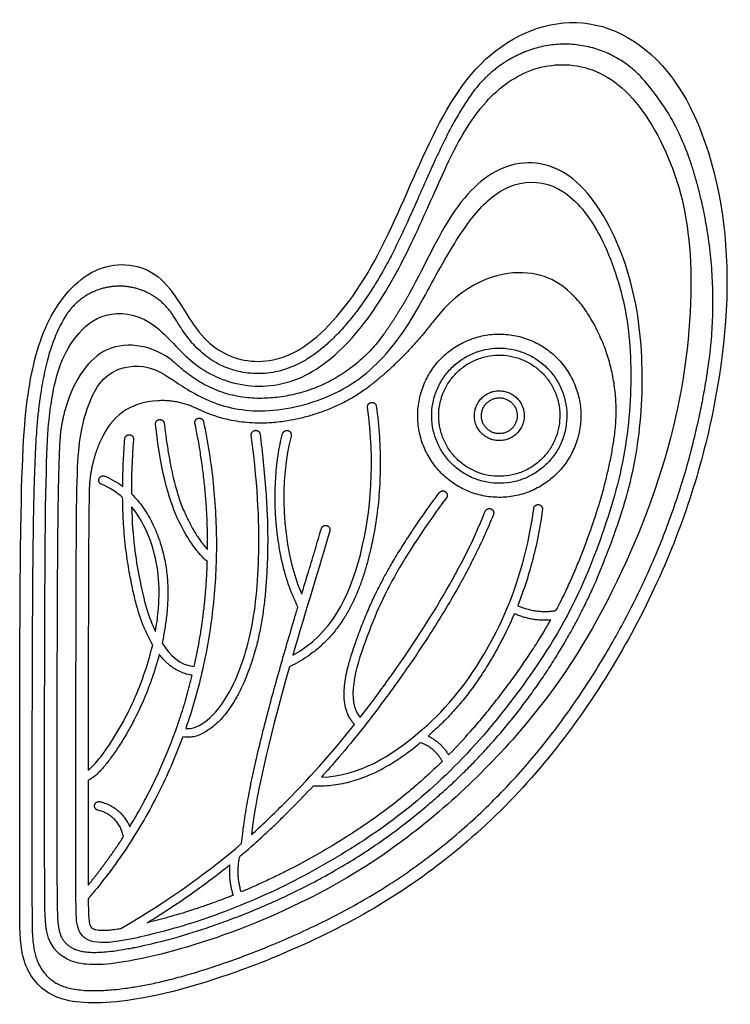
# Model space of a CAD drawing. Units: millimetres. Extents: x -135 to 7155, y -215 to 2165.
# Drawn here: x -10 to 27, y 90 to 140 of the extents above; entities that cross this region are included whole.
import ezdxf

# ---------------------------------------------------------------- set-up
doc = ezdxf.new("R2010")
doc.units = ezdxf.units.MM
doc.header["$MEASUREMENT"] = 0
doc.layers.add('Default', color=18, linetype='Continuous')

msp = doc.modelspace()

# ---------------------------------------------------------------- linework, layer by layer
at = {"layer": 'Default', "color": 5}
for points in [[(-9.508, 114.072), (-9.569, 110.051), (-9.569, 97.278), (-9.569, 94.316), (-9.544, 92.005), (-8.217, 90.132), (-5.318, 89.756), (0.081, 90.795), (9.619, 94.808), (17.52, 101.767), (23.234, 111.121), (26.105, 120.117), (26.896, 129.214), (24.383, 137.526), (19.158, 140.747), (13.739, 138.52), (10.899, 133.098), (8.513, 127.133), (5.109, 122.934), (1.947, 122.309), (-0.598, 123.725), (-2.191, 127.479), (-5.719, 127.818), (-8.203, 125.06), (-9.207, 121.407), (-9.448, 118.094), (-9.508, 114.072)], [(-8.245, 115.175), (-8.298, 111.508), (-8.298, 98.542), (-8.298, 94.708), (-8.22, 92.969), (-6.924, 91.795), (-4.258, 91.907), (1.261, 93.341), (9.078, 97.014), (16.381, 103.754), (20.799, 110.628), (24.135, 119.28), (24.906, 127.345), (23.981, 132.519), (21.39, 136.907), (18.213, 138.05), (15.351, 137.159), (13.233, 134.842), (11.72, 131.613), (9.957, 127.525), (7.648, 123.791), (4.658, 121.341), (1.338, 121.226), (-1.138, 122.643), (-2.811, 124.917), (-5.313, 125.252), (-6.808, 123.905), (-7.618, 122.338), (-7.978, 120.548), (-8.191, 118.843), (-8.245, 115.175)], [(-6.682, 113.239), (-6.704, 109.4), (-6.704, 95.996), (-6.704, 94.548), (-6.632, 93.465), (-5.801, 92.902), (-3.895, 93.152), (-0.155, 94.127), (3.967, 95.837), (7.834, 98.048), (11.095, 100.462), (14.453, 103.812), (18.124, 108.906), (19.996, 113.264), (21.362, 117.719), (21.704, 122.419), (21.19, 126.422), (19.552, 130.202), (17.374, 131.969), (14.987, 131.6), (13.357, 129.901), (11.798, 127.384), (9.983, 123.789), (7.337, 121.086), (3.418, 119.871), (0.373, 120.286), (-1.747, 121.629), (-3.075, 122.566), (-5.53, 122.159), (-6.572, 119.029), (-6.66, 117.078), (-6.682, 113.239)], [(18.954, 119.106), (19.002, 119.373), (19.046, 119.918), (18.951, 120.733), (18.699, 121.513), (18.3, 122.229), (17.769, 122.854), (17.126, 123.363), (16.396, 123.736), (15.607, 123.961), (14.79, 124.026), (13.975, 123.932), (13.195, 123.68), (12.479, 123.28), (11.854, 122.749), (11.345, 122.106), (10.972, 121.376), (10.747, 120.587), (10.682, 119.77), (10.776, 118.956), (11.028, 118.175), (11.428, 117.459), (11.959, 116.835), (12.602, 116.326), (13.332, 115.952), (14.121, 115.728), (14.938, 115.662), (15.752, 115.757), (16.533, 116.009), (17.249, 116.408), (17.873, 116.939), (18.382, 117.582), (18.756, 118.312), (18.905, 118.838), (18.954, 119.106)], [(18.251, 119.233), (18.291, 119.454), (18.327, 119.906), (18.249, 120.58), (18.04, 121.226), (17.709, 121.819), (17.269, 122.337), (16.737, 122.758), (16.132, 123.068), (15.479, 123.253), (14.802, 123.308), (14.128, 123.229), (13.482, 123.021), (12.889, 122.69), (12.371, 122.25), (11.95, 121.717), (11.64, 121.113), (11.455, 120.46), (11.4, 119.783), (11.479, 119.108), (11.687, 118.462), (12.018, 117.869), (12.458, 117.352), (12.991, 116.93), (13.595, 116.621), (14.248, 116.435), (14.925, 116.381), (15.6, 116.459), (16.246, 116.668), (16.839, 116.999), (17.356, 117.439), (17.778, 117.971), (18.087, 118.575), (18.211, 119.011), (18.251, 119.233)], [(17.899, 119.296), (17.935, 119.495), (17.968, 119.899), (17.898, 120.504), (17.711, 121.083), (17.414, 121.615), (17.02, 122.078), (16.543, 122.456), (16.001, 122.733), (15.415, 122.899), (14.809, 122.948), (14.204, 122.878), (13.625, 122.691), (13.093, 122.395), (12.63, 122), (12.252, 121.523), (11.975, 120.981), (11.809, 120.396), (11.76, 119.789), (11.83, 119.185), (12.017, 118.605), (12.313, 118.074), (12.708, 117.61), (13.185, 117.233), (13.727, 116.955), (14.312, 116.789), (14.919, 116.74), (15.523, 116.81), (16.102, 116.997), (16.634, 117.294), (17.098, 117.688), (17.475, 118.165), (17.753, 118.707), (17.864, 119.097), (17.899, 119.296)], [(16.113, 119.619), (16.128, 119.7), (16.141, 119.867), (16.112, 120.116), (16.035, 120.354), (15.913, 120.573), (15.751, 120.763), (15.555, 120.919), (15.332, 121.033), (15.091, 121.101), (14.841, 121.122), (14.592, 121.093), (14.354, 121.016), (14.135, 120.894), (13.944, 120.731), (13.789, 120.535), (13.675, 120.312), (13.606, 120.071), (13.586, 119.822), (13.615, 119.573), (13.692, 119.334), (13.814, 119.116), (13.977, 118.925), (14.173, 118.77), (14.396, 118.655), (14.637, 118.587), (14.886, 118.567), (15.135, 118.596), (15.374, 118.673), (15.592, 118.795), (15.783, 118.957), (15.938, 119.153), (16.053, 119.376), (16.098, 119.537), (16.113, 119.619)], [(15.762, 119.682), (15.772, 119.741), (15.782, 119.86), (15.761, 120.039), (15.706, 120.211), (15.618, 120.368), (15.501, 120.505), (15.36, 120.617), (15.2, 120.699), (15.027, 120.748), (14.847, 120.762), (14.669, 120.741), (14.497, 120.686), (14.34, 120.598), (14.203, 120.482), (14.091, 120.341), (14.009, 120.18), (13.96, 120.007), (13.946, 119.828), (13.967, 119.649), (14.022, 119.478), (14.109, 119.321), (14.226, 119.184), (14.367, 119.072), (14.527, 118.99), (14.701, 118.941), (14.88, 118.926), (15.059, 118.947), (15.23, 119.002), (15.387, 119.09), (15.524, 119.207), (15.636, 119.348), (15.718, 119.508), (15.751, 119.623), (15.762, 119.682)], [(4.345, 107.65), (6.301, 108.743), (8.153, 112.414), (8.534, 117.509), (8.153, 120.271)], [(-0.008, 112.422), (-0.468, 112.812), (-1.513, 114.184), (-2.324, 116.693), (-2.65, 119.398)], [(4.258, 118.812), (3.679, 116.712), (3.728, 113.238), (4.798, 110.756)], [(-3.769, 118.64), (-3.848, 117.591), (-3.879, 116.677), (-3.877, 115.872)], [(-4.323, 115.675), (-4.63, 115.947), (-4.986, 116.178), (-5.4, 116.352)], [(6.23, 113.975), (5.708, 112.2), (5.014, 109.967), (4.345, 107.65)], [(-2.317, 108.267), (-1.919, 107.648), (-1.401, 107.151), (-0.678, 107.072)], [(4.176, 107.06), (3.31, 104.022), (2.516, 100.895), (2.233, 98.511)], [(-6.079, 101.284), (-6.079, 100.558), (-6.079, 99.832), (-6.079, 99.105)], [(-4.423, 93.745), (-1.75, 95.297), (0.169, 96.715), (1.737, 98.074)]]:
    msp.add_open_spline(points, degree=3, dxfattribs=at)
for points, weights in [([(16.376, 138.441), (14.614, 137.805), (13.506, 136.293)], [1, 0.956450997099, 1]), ([(22.342, 136.798), (19.94, 139.727), (16.376, 138.441)], [1, 0.81671819003, 1]), ([(25.522, 122.435), (26.28, 127.763), (24.575, 132.867)], [1, 0.973273300155, 1]), ([(10.312, 126.125), (9.709, 125.025), (8.983, 124.001)], [1, 0.998350525816, 1]), ([(20.729, 118.805), (21.235, 122.426), (19.122, 125.409)], [1, 0.929589451342, 1]), ([(11.441, 124.571), (10.102, 122.82), (8.379, 121.446)], [1, 0.992512087337, 1]), ([(8.983, 124.001), (6.661, 120.727), (2.648, 120.727)], [1, 0.888382638152, 1]), ([(-1.429, 122.327), (-1.606, 122.485), (-1.789, 122.636)], [1, 0.999823040397, 1]), ([(-0.545, 120.209), (-1.475, 120.662), (-2.508, 120.608)], [1, 0.968321483284, 1]), ([(-7.221, 120.265), (-7.479, 119.423), (-7.525, 118.543)], [1, 0.992525900785, 1]), ([(0.004, 113.031), (0.032, 116.246), (-0.64, 119.453)], [0.965662745729, 0.976928227073, 0.999999988999]), ([(-5.453, 118.572), (-6, 117.353), (-6.027, 116.017)], [1, 0.979853727975, 1]), ([(-0.678, 107.072), (-0.09, 109.694), (-0.008, 112.422)], [0.954923307545, 0.955209257756, 0.963659056391]), ([(11.777, 100.5), (17.024, 105.118), (19.835, 111.518)], [1, 0.976408616103, 1]), ([(15.802, 110.178), (16.737, 109.75), (17.75, 109.929)], [1, 0.954734060047, 1]), ([(17.484, 109.445), (16.516, 109.365), (15.631, 109.765)], [1, 0.968042259346, 1]), ([(-3.965, 98.919), (-1.779, 102.494), (-0.78, 106.634)], [0.976749390081, 0.955561034633, 0.954932506291]), ([(11.238, 103.539), (11.906, 103.215), (12.281, 102.574)], [1, 0.956776148135, 1]), ([(10.858, 103.216), (11.596, 102.946), (11.951, 102.245)], [1, 0.930472162892, 1]), ([(-4.281, 98.417), (-4.485, 99.52), (-5.581, 99.761)], [1, 0.833471907735, 1]), ([(-5.485, 100.197), (-4.39, 99.956), (-3.965, 98.919)], [1, 0.885758936787, 1]), ([(-6.078, 95.951), (-5.108, 97.13), (-4.281, 98.417)], [1, 0.988496520652, 0.979928053467]), ([(1.718, 95.605), (1.439, 96.495), (1.642, 97.406)], [1, 0.965971704809, 1]), ([(1.126, 96.98), (1.059, 96.19), (1.304, 95.435)], [1, 0.980241884813, 1]), ([(-5.733, 95.667), (-5.902, 95.462), (-6.076, 95.259)], [1, 0.999949377322, 1])]:
    msp.add_rational_spline(points, weights, degree=2, dxfattribs=at)
for points, knots in [([(24.575, 132.867), (24.438, 133.254), (24.027, 134.268), (23.386, 135.526), (22.342, 136.798)], [6275.063407, 6275.063407, 6275.063407, 6275.063407, 6285.920403, 6303.9675, 6303.9675, 6303.9675, 6303.9675]), ([(13.506, 136.293), (13.422, 136.178), (13.181, 135.835), (12.807, 135.24), (12.392, 134.496), (11.997, 133.718), (11.641, 132.966), (11.292, 132.198), (10.914, 131.346), (10.539, 130.494), (10.157, 129.646), (9.802, 128.881), (9.406, 128.073), (9.058, 127.417), (8.767, 126.907), (8.471, 126.416), (8.09, 125.827), (7.612, 125.161), (7.119, 124.546), (6.616, 123.987), (6.183, 123.568), (5.831, 123.265), (5.568, 123.058), (5.303, 122.87), (4.955, 122.648), (4.518, 122.416), (3.987, 122.206), (3.459, 122.066), (3.021, 122.004), (2.679, 121.986), (2.347, 121.988), (1.939, 122.024), (1.461, 122.12), (0.998, 122.268), (0.552, 122.469), (0.126, 122.725), (-0.277, 123.034), (-0.588, 123.332), (-0.812, 123.581), (-1.028, 123.846), (-1.227, 124.125), (-1.412, 124.406), (-1.544, 124.612), (-1.647, 124.777), (-1.715, 124.885), (-1.736, 124.918)], [6361.282461, 6361.282461, 6361.282461, 6361.282461, 6363.681127, 6368.322731, 6373.088844, 6377.979539, 6382.990372, 6387.051828, 6392.158099, 6398.664213, 6402.686792, 6407.782114, 6412.826985, 6417.803572, 6420.260671, 6422.687587, 6427.436289, 6432.040403, 6436.46247, 6440.671082, 6444.669558, 6446.588543, 6448.466981, 6450.29009, 6452.044067, 6455.399926, 6458.58241, 6461.632257, 6464.56512, 6465.989843, 6467.393182, 6470.143981, 6472.857386, 6475.570546, 6478.301412, 6481.068586, 6483.901745, 6486.812967, 6488.300041, 6489.527468, 6492.553022, 6494.056729, 6495.180559, 6496.662996, 6497.325205, 6497.325205, 6497.325205, 6497.325205]), ([(19.835, 111.518), (20.32, 112.712), (21.203, 115.046), (22.087, 118.462), (22.263, 123.505), (21.361, 128.148), (18.785, 132.548), (15.157, 133.07), (12.388, 130.475), (11.107, 127.572), (10.312, 126.125)], [5734.881825, 5734.881825, 5734.881825, 5734.881825, 5751.410425, 5779.165006, 5806.919587, 5834.674168, 5862.428749, 5890.183329, 5917.93791, 5943.48176, 5943.48176, 5943.48176, 5943.48176]), ([(19.122, 125.409), (19.046, 125.506), (18.309, 126.389), (16.559, 127.683), (13.04, 126.664), (11.441, 124.571)], [15661.263762, 15661.263762, 15661.263762, 15661.263762, 15664.346537, 15690.443921, 15715.926216, 15715.926216, 15715.926216, 15715.926216]), ([(-7.263, 124.865), (-7.338, 124.74), (-7.489, 124.468), (-7.695, 124.035), (-7.882, 123.565), (-8.04, 123.094), (-8.18, 122.599), (-8.303, 122.077), (-8.41, 121.533), (-8.487, 121.067), (-8.544, 120.683), (-8.603, 120.233), (-8.669, 119.611), (-8.726, 118.868), (-8.777, 117.99), (-8.82, 116.939), (-8.858, 115.582), (-8.875, 114.599), (-8.883, 114.063)], [5741.771956, 5741.771956, 5741.771956, 5741.771956, 5744.23318, 5746.994905, 5749.817757, 5752.727852, 5755.335258, 5758.465024, 5761.736094, 5764.645672, 5766.41007, 5768.256818, 5772.272346, 5776.91601, 5780.774613, 5787.051367, 5794.57963, 5803.579062, 5803.579062, 5803.579062, 5803.579062]), ([(-1.789, 122.636), (-2.664, 123.361), (-5.218, 123.984), (-6.777, 121.716), (-7.221, 120.265)], [5356.416876, 5356.416876, 5356.416876, 5356.416876, 5372.290878, 5385.967849, 5385.967849, 5385.967849, 5385.967849]), ([(-8.944, 99.977), (-8.944, 99.441), (-8.944, 98.273), (-8.944, 96.765), (-8.943, 95.54), (-8.941, 94.83), (-8.94, 94.397), (-8.938, 94.098), (-8.934, 93.804), (-8.922, 93.465), (-8.901, 93.147), (-8.866, 92.849), (-8.816, 92.569), (-8.759, 92.349), (-8.703, 92.181), (-8.641, 92.019), (-8.55, 91.826), (-8.418, 91.608), (-8.265, 91.408), (-8.088, 91.227), (-7.888, 91.066), (-7.66, 90.926), (-7.399, 90.808), (-7.099, 90.713), (-6.754, 90.641), (-6.359, 90.594), (-5.912, 90.574), (-5.506, 90.581), (-5.127, 90.601), (-4.708, 90.633), (-4.152, 90.697), (-3.469, 90.803), (-2.72, 90.949), (-1.9, 91.141), (-1.004, 91.383), (-0.026, 91.68), (1.033, 92.036), (2.169, 92.453), (3.368, 92.931), (4.611, 93.47), (5.883, 94.072), (7.166, 94.737), (8.244, 95.351), (9.304, 96.004), (10.751, 96.971), (12.706, 98.486), (14.857, 100.494), (16.504, 102.325), (17.729, 103.874), (18.626, 105.11), (19.475, 106.379), (20.273, 107.672), (21.017, 108.981), (21.705, 110.297), (22.336, 111.613), (22.91, 112.924), (23.427, 114.229), (23.89, 115.533), (24.303, 116.836), (24.665, 118.137), (24.926, 119.22), (25.113, 120.086), (25.284, 120.948), (25.419, 121.733), (25.503, 122.3), (25.522, 122.435)], [5882.466397, 5882.466397, 5882.466397, 5882.466397, 5891.470018, 5902.099172, 5907.803013, 5912.049225, 5914.027721, 5915.07233, 5917.076509, 5918.974033, 5920.760431, 5922.43603, 5924.018207, 5925.526251, 5926.261865, 5926.991359, 5928.432102, 5929.850229, 5931.258262, 5932.666006, 5934.09074, 5935.566124, 5937.147155, 5938.895, 5940.852725, 5943.063045, 5945.563675, 5948.370728, 5949.890058, 5951.936167, 5955.432339, 5959.289827, 5963.549167, 5968.251194, 5973.435701, 5979.142503, 5985.409669, 5992.214798, 5999.469974, 6007.085849, 6014.975772, 6023.110769, 6031.357033, 6035.82915, 6044.017471, 6060.598738, 6077.336154, 6093.404681, 6101.939233, 6110.502567, 6119.061739, 6127.581846, 6136.026407, 6144.357615, 6152.536873, 6160.543463, 6168.395722, 6176.116618, 6183.779416, 6191.354191, 6198.812559, 6202.498609, 6206.224321, 6213.58671, 6215.868981, 6215.868981, 6215.868981, 6215.868981]), ([(2.648, 120.727), (2.319, 120.727), (1.819, 120.768), (1.165, 120.907), (0.53, 121.1), (-0.21, 121.431), (-0.879, 121.868), (-1.269, 122.185), (-1.407, 122.308), (-1.429, 122.327)], [5999.013956, 5999.013956, 5999.013956, 5999.013956, 6004.539061, 6007.419976, 6010.220669, 6015.678297, 6020.999196, 6023.623871, 6024.106961, 6024.106961, 6024.106961, 6024.106961]), ([(8.379, 121.446), (8.268, 121.357), (7.977, 121.136), (7.574, 120.869), (7.084, 120.588), (6.577, 120.336), (5.96, 120.081), (5.332, 119.869), (4.703, 119.701), (4.024, 119.566), (3.172, 119.462), (2.171, 119.457), (1.272, 119.583), (0.686, 119.733), (0.371, 119.832), (0.071, 119.938), (-0.235, 120.063), (-0.461, 120.168), (-0.545, 120.209)], [15740.488788, 15740.488788, 15740.488788, 15740.488788, 15742.884135, 15746.611268, 15748.615522, 15752.369144, 15756.112767, 15759.833578, 15763.493307, 15767.053362, 15771.460699, 15777.885285, 15783.839234, 15786.663038, 15788.039683, 15789.39177, 15792.011995, 15793.582021, 15793.582021, 15793.582021, 15793.582021]), ([(-2.508, 120.608), (-3.25, 120.569), (-4.367, 120.206), (-5.154, 119.236), (-5.453, 118.572)], [15804.921461, 15804.921461, 15804.921461, 15804.921461, 15818.030945, 15829.56256, 15829.56256, 15829.56256, 15829.56256]), ([(8.596, 120.332), (8.667, 119.813), (8.771, 118.79), (8.816, 117.277), (8.753, 115.82), (8.592, 114.426), (8.387, 113.345), (8.211, 112.626), (8.079, 112.14), (7.924, 111.631), (7.709, 111.036), (7.464, 110.462), (7.183, 109.91), (6.863, 109.384), (6.501, 108.887), (6.092, 108.421), (5.634, 107.99), (5.008, 107.509), (4.505, 107.218), (4.176, 107.06)], [16984.008265, 16984.008265, 16984.008265, 16984.008265, 16992.803686, 17001.27352, 17009.431126, 17017.285399, 17024.841397, 17027.902365, 17029.717765, 17033.306972, 17036.844081, 17040.336451, 17043.794294, 17047.232555, 17050.670348, 17054.129753, 17057.638217, 17061.226103, 17067.369504, 17067.369504, 17067.369504, 17067.369504]), ([(-2.207, 119.452), (-2.174, 119.176), (-2.106, 118.655), (-1.993, 117.921), (-1.874, 117.275), (-1.752, 116.707), (-1.625, 116.208), (-1.494, 115.768), (-1.359, 115.379), (-1.22, 115.029), (-1.04, 114.627), (-0.808, 114.173), (-0.54, 113.73), (-0.311, 113.407), (-0.142, 113.194), (-0.044, 113.082), (0.004, 113.031)], [16196.395682, 16196.395682, 16196.395682, 16196.395682, 16201.069069, 16205.211087, 16208.873872, 16212.110479, 16214.974826, 16217.522384, 16219.810859, 16221.898938, 16223.847041, 16227.211399, 16230.459059, 16232.533851, 16233.861064, 16235.032855, 16235.032855, 16235.032855, 16235.032855]), ([(-0.203, 119.544), (0.015, 118.503), (0.264, 116.92), (0.428, 114.788), (0.466, 113.177), (0.415, 111.564), (0.23, 109.423), (-0.211, 106.852), (-0.784, 104.863), (-1.11, 103.925)], [16274.603827, 16274.603827, 16274.603827, 16274.603827, 16292.483738, 16301.485978, 16310.512498, 16319.550824, 16328.58841, 16346.614121, 16363.307242, 16363.307242, 16363.307242, 16363.307242]), ([(2.675, 118.906), (2.734, 118.439), (2.847, 117.474), (2.974, 116.072), (3.049, 114.753), (3.068, 113.757), (3.062, 113.027), (3.046, 112.363), (3.009, 111.58), (2.937, 110.686), (2.836, 109.845), (2.704, 109.053), (2.542, 108.306), (2.349, 107.605), (2.122, 106.921), (1.872, 106.295), (1.64, 105.81), (1.47, 105.496), (1.346, 105.285), (1.181, 105.024), (0.959, 104.715), (0.685, 104.393), (0.414, 104.128), (0.145, 103.908), (-0.118, 103.733), (-0.34, 103.62), (-0.512, 103.555), (-0.682, 103.506), (-0.933, 103.465), (-1.143, 103.475), (-1.264, 103.495)], [16460.409458, 16460.409458, 16460.409458, 16460.409458, 16468.311337, 16476.739986, 16484.05281, 16490.501943, 16493.479175, 16496.323498, 16501.648804, 16506.659001, 16511.388562, 16515.872742, 16520.14742, 16524.22635, 16528.087648, 16532.241156, 16535.554199, 16537.104759, 16538.24732, 16539.665464, 16542.286589, 16544.642884, 16546.757174, 16548.64731, 16550.476402, 16552.058066, 16552.819584, 16553.566967, 16555.02614, 16557.07988, 16557.07988, 16557.07988, 16557.07988]), ([(-1.11, 103.925), (-0.819, 103.898), (-0.225, 104.073), (1.054, 105.364), (2.247, 108.342), (2.708, 112.312), (2.595, 115.989), (2.232, 118.85)], [16363.307242, 16363.307242, 16363.307242, 16363.307242, 16382.009257, 16400.711276, 16419.413296, 16438.115315, 16456.48245, 16456.48245, 16456.48245, 16456.48245]), ([(4.605, 110.114), (4.427, 110.467), (4.186, 111.046), (3.932, 111.864), (3.766, 112.54), (3.636, 113.229), (3.539, 113.925), (3.475, 114.623), (3.443, 115.316), (3.441, 115.997), (3.466, 116.619), (3.515, 117.22), (3.586, 117.794), (3.689, 118.377), (3.778, 118.751), (3.827, 118.931)], [16737.99656, 16737.99656, 16737.99656, 16737.99656, 16744.650029, 16748.496303, 16752.395756, 16756.329285, 16760.274411, 16764.206328, 16768.09863, 16771.923892, 16775.65453, 16778.552302, 16782.043757, 16785.367095, 16788.501393, 16788.501393, 16788.501393, 16788.501393]), ([(17.75, 109.929), (17.823, 110.065), (18.018, 110.437), (18.316, 111.046), (18.636, 111.754), (18.929, 112.457), (19.158, 113.043), (19.331, 113.511), (19.584, 114.21), (19.937, 115.261), (20.269, 116.447), (20.46, 117.283), (20.557, 117.762), (20.642, 118.229), (20.697, 118.577), (20.729, 118.805)], [17626.92398, 17626.92398, 17626.92398, 17626.92398, 17629.519429, 17633.974794, 17638.312067, 17642.569099, 17646.781648, 17648.882014, 17650.954024, 17659.262115, 17667.517174, 17671.624053, 17673.674598, 17675.725136, 17679.597959, 17679.597959, 17679.597959, 17679.597959]), ([(-7.525, 118.543), (-7.53, 118.453), (-7.542, 118.208), (-7.559, 117.786), (-7.577, 117.248), (-7.6, 116.367), (-7.613, 115.664), (-7.62, 115.166), (-7.629, 114.545), (-7.645, 112.95), (-7.659, 110.55), (-7.668, 107.986), (-7.672, 105.327), (-7.673, 102.366), (-7.673, 99.618), (-7.673, 97.606), (-7.67, 96.456), (-7.667, 95.719), (-7.662, 95.181), (-7.656, 94.769), (-7.646, 94.413), (-7.627, 94.108), (-7.599, 93.85), (-7.563, 93.659), (-7.527, 93.526), (-7.498, 93.437), (-7.459, 93.341), (-7.4, 93.226), (-7.313, 93.096), (-7.201, 92.97), (-7.067, 92.856), (-6.907, 92.755), (-6.719, 92.668), (-6.496, 92.598), (-6.234, 92.55), (-5.925, 92.524), (-5.563, 92.524), (-5.143, 92.553), (-4.661, 92.611), (-4.199, 92.685), (-3.676, 92.783), (-2.827, 92.961), (-1.512, 93.298), (-0.107, 93.74), (1.132, 94.183), (2.521, 94.724), (4.354, 95.532), (6.205, 96.505), (7.706, 97.412), (8.651, 98.041), (9.395, 98.575), (10.146, 99.139), (10.882, 99.73), (11.482, 100.242), (11.719, 100.449), (11.777, 100.5)], [5395.784947, 5395.784947, 5395.784947, 5395.784947, 5397.306049, 5399.898469, 5402.883451, 5406.347099, 5414.706369, 5414.706369, 5414.706369, 5425.136808, 5441.517484, 5455.022758, 5468.211337, 5486.19507, 5504.779274, 5514.374796, 5519.996515, 5524.102944, 5526.756784, 5529.041443, 5531.027287, 5532.731936, 5534.176328, 5535.39284, 5535.988333, 5536.489536, 5536.966697, 5537.729043, 5538.652312, 5539.586855, 5540.560378, 5541.604337, 5542.755928, 5544.04435, 5545.512977, 5547.229113, 5549.241772, 5551.588155, 5554.298764, 5557.401133, 5559.456504, 5563.238591, 5571.976886, 5582.25396, 5587.974825, 5594.079162, 5607.299917, 5621.613656, 5629.185766, 5636.757876, 5640.671591, 5644.585306, 5652.530285, 5656.52928, 5657.827066, 5657.827066, 5657.827066, 5657.827066]), ([(-4.322, 116.249), (-4.321, 116.343), (-4.315, 116.777), (-4.287, 117.586), (-4.242, 118.299), (-4.214, 118.673)], [16029.283455, 16029.283455, 16029.283455, 16029.283455, 16030.866958, 16036.58206, 16042.876103, 16042.876103, 16042.876103, 16042.876103]), ([(-5.228, 116.763), (-5.059, 116.693), (-4.746, 116.538), (-4.455, 116.347), (-4.322, 116.249)], [16023.435458, 16023.435458, 16023.435458, 16023.435458, 16026.516205, 16029.283455, 16029.283455, 16029.283455, 16029.283455]), ([(-6.027, 116.017), (-6.03, 115.87), (-6.036, 115.497), (-6.044, 114.867), (-6.051, 114.088), (-6.055, 113.533), (-6.057, 113.236)], [15844.325036, 15844.325036, 15844.325036, 15844.325036, 15846.799918, 15850.586842, 15854.906187, 15859.902859, 15859.902859, 15859.902859, 15859.902859]), ([(-3.877, 115.872), (-3.765, 115.763), (-3.546, 115.529), (-3.252, 115.146), (-2.994, 114.738), (-2.775, 114.319), (-2.589, 113.896), (-2.393, 113.36), (-2.207, 112.696), (-2.07, 111.906), (-2.012, 111.119), (-2.02, 110.481), (-2.053, 109.984), (-2.1, 109.501), (-2.182, 108.927), (-2.27, 108.479), (-2.317, 108.267)], [16053.903323, 16053.903323, 16053.903323, 16053.903323, 16056.531048, 16059.286568, 16061.989496, 16064.639064, 16067.228199, 16069.745452, 16074.219942, 16078.807553, 16083.205636, 16087.451957, 16089.526348, 16091.572098, 16095.607616, 16099.251337, 16099.251337, 16099.251337, 16099.251337]), ([(7.495, 104.133), (7.422, 104.209), (7.311, 104.349), (7.165, 104.603), (7.044, 104.916), (6.967, 105.318), (6.952, 105.765), (6.988, 106.219), (7.066, 106.678), (7.189, 107.197), (7.341, 107.71), (7.486, 108.14), (7.605, 108.474), (7.772, 108.932), (8.022, 109.575), (8.357, 110.353), (8.723, 111.114), (9.13, 111.877), (9.583, 112.653), (10.075, 113.439), (10.511, 114.099), (10.941, 114.729), (11.344, 115.3), (11.662, 115.73), (11.813, 115.928)], [17166.735436, 17166.735436, 17166.735436, 17166.735436, 17168.485152, 17169.737085, 17171.638229, 17174.099731, 17176.590631, 17179.137974, 17181.746014, 17184.400306, 17188.098672, 17190.734799, 17192.025845, 17194.062371, 17198.918342, 17203.618304, 17208.298482, 17213.094306, 17218.137899, 17223.404232, 17228.669906, 17231.421513, 17236.219128, 17240.409707, 17240.409707, 17240.409707, 17240.409707]), ([(-2.793, 108.188), (-2.845, 108.275), (-2.945, 108.453), (-3.085, 108.729), (-3.262, 109.12), (-3.462, 109.657), (-3.629, 110.237), (-3.754, 110.75), (-3.847, 111.18), (-3.94, 111.647), (-4.032, 112.158), (-4.119, 112.721), (-4.196, 113.344), (-4.26, 114.032), (-4.306, 114.817), (-4.32, 115.373), (-4.323, 115.675)], [15970.750736, 15970.750736, 15970.750736, 15970.750736, 15972.455622, 15974.181123, 15975.944704, 15979.668767, 15983.803168, 15986.082739, 15988.535873, 15991.187045, 15994.081267, 15997.261434, 16000.761884, 16004.620417, 16008.877206, 16013.963828, 16013.963828, 16013.963828, 16013.963828]), ([(12.168, 115.657), (11.504, 114.788), (9.548, 111.955), (8.035, 108.636), (7.045, 105.33), (7.774, 104.489)], [17244.336698, 17244.336698, 17244.336698, 17244.336698, 17268.135692, 17291.934686, 17315.733674, 17315.733674, 17315.733674, 17315.733674]), ([(-2.652, 108.864), (-2.593, 109.193), (-2.399, 110.577), (-2.471, 112.688), (-3.382, 114.623), (-3.868, 115.206)], [242.520441, 242.520441, 242.520441, 242.520441, 248.584887, 267.609811, 278.103676, 278.103676, 278.103676, 278.103676]), ([(-3.868, 115.206), (-3.826, 113.647), (-3.412, 110.955), (-2.996, 109.563), (-2.652, 108.864)], [278.103676, 278.103676, 278.103676, 278.103676, 292.976866, 314.179124, 314.179124, 314.179124, 314.179124]), ([(5.801, 101.447), (7.768, 101.506), (11.009, 103.615), (14.102, 107.152), (16.175, 111.838), (16.62, 115.128)], [17477.196185, 17477.196185, 17477.196185, 17477.196185, 17512.622697, 17548.049218, 17583.475739, 17583.475739, 17583.475739, 17583.475739]), ([(14.562, 114.811), (14.422, 114.461), (14.124, 113.764), (13.636, 112.736), (13.111, 111.722), (12.557, 110.728), (11.981, 109.756), (11.2, 108.509), (10.399, 107.314), (9.591, 106.172), (8.821, 105.116), (7.872, 103.873), (6.802, 102.572), (6.105, 101.782), (5.801, 101.447)], [17387.300809, 17387.300809, 17387.300809, 17387.300809, 17393.644128, 17400.029069, 17406.428742, 17412.813462, 17419.151259, 17425.408018, 17437.533312, 17443.326454, 17448.899673, 17459.494719, 17469.601542, 17477.196185, 17477.196185, 17477.196185, 17477.196185]), ([(7.774, 104.489), (8.222, 105.063), (10.414, 107.994), (12.891, 111.845), (14.148, 114.978)], [17315.733674, 17315.733674, 17315.733674, 17315.733674, 17329.637162, 17383.373818, 17383.373818, 17383.373818, 17383.373818]), ([(17.062, 115.068), (16.994, 114.564), (16.831, 113.598), (16.502, 112.22), (16.15, 111.094), (15.902, 110.43), (15.802, 110.178)], [17587.40273, 17587.40273, 17587.40273, 17587.40273, 17595.94633, 17603.857103, 17611.194559, 17615.753841, 17615.753841, 17615.753841, 17615.753841]), ([(-8.883, 114.063), (-8.891, 113.532), (-8.905, 112.417), (-8.918, 110.791), (-8.928, 109.063), (-8.936, 107.05), (-8.941, 104.943), (-8.944, 102.506), (-8.944, 100.941), (-8.944, 99.977)], [5803.579062, 5803.579062, 5803.579062, 5803.579062, 5812.499825, 5822.323685, 5830.895015, 5841.525382, 5856.157477, 5866.282916, 5882.466397, 5882.466397, 5882.466397, 5882.466397]), ([(4.798, 110.756), (4.917, 111.152), (5.149, 111.921), (5.485, 113.035), (5.7, 113.755), (5.802, 114.101)], [16839.225873, 16839.225873, 16839.225873, 16839.225873, 16846.173457, 16852.724243, 16858.785829, 16858.785829, 16858.785829, 16858.785829]), ([(-6.057, 113.236), (-6.06, 112.676), (-6.064, 111.683), (-6.069, 110.027), (-6.075, 107.546), (-6.077, 104.728), (-6.078, 102.573), (-6.078, 101.803)], [15859.902859, 15859.902859, 15859.902859, 15859.902859, 15869.305617, 15876.585322, 15887.728588, 15910.988722, 15923.931138, 15923.931138, 15923.931138, 15923.931138]), ([(1.737, 98.074), (1.769, 98.416), (1.834, 98.942), (1.943, 99.656), (2.042, 100.226), (2.192, 101.018), (2.391, 101.955), (2.663, 103.125), (2.964, 104.324), (3.31, 105.626), (3.792, 107.36), (4.23, 108.856), (4.546, 109.914), (4.605, 110.114)], [16668.586664, 16668.586664, 16668.586664, 16668.586664, 16674.358516, 16677.488735, 16680.730611, 16684.075358, 16691.03506, 16696.818225, 16704.246577, 16711.816325, 16719.440529, 16734.496937, 16737.99656, 16737.99656, 16737.99656, 16737.99656]), ([(15.631, 109.765), (15.49, 109.432), (15.192, 108.786), (14.82, 108.083), (14.573, 107.651), (14.458, 107.453), (14.302, 107.193), (14.019, 106.737), (13.604, 106.122), (13.085, 105.436), (12.544, 104.802), (11.976, 104.211), (11.534, 103.799), (11.284, 103.579), (11.238, 103.539)], [574.811534, 574.811534, 574.811534, 574.811534, 580.893178, 586.763974, 588.162251, 589.261186, 590.612379, 593.246651, 598.280309, 603.072201, 607.706449, 612.265471, 616.829604, 617.860098, 617.860098, 617.860098, 617.860098]), ([(12.281, 102.574), (12.293, 102.586), (12.677, 102.976), (13.242, 103.584), (13.965, 104.425), (14.525, 105.111), (15.085, 105.833), (15.637, 106.58), (16.17, 107.34), (16.676, 108.102), (17.113, 108.802), (17.375, 109.251), (17.484, 109.445)], [515.773619, 515.773619, 515.773619, 515.773619, 516.063322, 524.964741, 529.723267, 534.698704, 539.839485, 545.06731, 550.304209, 555.441511, 560.434013, 564.169046, 564.169046, 564.169046, 564.169046]), ([(-6.078, 101.803), (-5.66, 102.119), (-4.361, 103.901), (-3.327, 106.267), (-2.903, 107.721), (-2.793, 108.188)], [15923.931138, 15923.931138, 15923.931138, 15923.931138, 15942.956061, 15961.980983, 15970.750736, 15970.750736, 15970.750736, 15970.750736]), ([(-2.457, 107.691), (-2.472, 107.636), (-2.548, 107.356), (-2.68, 106.918), (-2.884, 106.318), (-3.192, 105.501), (-3.582, 104.638), (-3.96, 103.935), (-4.184, 103.549), (-4.353, 103.271), (-4.544, 102.972), (-4.737, 102.685), (-4.931, 102.415), (-5.122, 102.164), (-5.293, 101.955), (-5.459, 101.768), (-5.694, 101.528), (-5.908, 101.362), (-6.079, 101.284)], [1145.527757, 1145.527757, 1145.527757, 1145.527757, 1146.488897, 1150.410431, 1153.207763, 1157.139058, 1165.07899, 1169.101511, 1170.54822, 1172.569925, 1174.565013, 1176.509045, 1178.378811, 1180.151888, 1181.810701, 1182.91807, 1184.358226, 1187.444227, 1187.444227, 1187.444227, 1187.444227]), ([(-0.78, 106.634), (-0.875, 106.647), (-1.078, 106.688), (-1.375, 106.793), (-1.661, 106.944), (-1.878, 107.098), (-2.072, 107.264), (-2.252, 107.442), (-2.386, 107.599), (-2.453, 107.686), (-2.457, 107.691)], [1134.12364, 1134.12364, 1134.12364, 1134.12364, 1135.737945, 1137.591481, 1139.399624, 1141.175646, 1142.055321, 1143.679107, 1145.419131, 1145.527757, 1145.527757, 1145.527757, 1145.527757]), ([(2.233, 98.511), (2.785, 99.008), (4.699, 100.845), (6.307, 102.637), (7.495, 104.133)], [17116.385606, 17116.385606, 17116.385606, 17116.385606, 17129.800401, 17166.735436, 17166.735436, 17166.735436, 17166.735436]), ([(-1.264, 103.495), (-1.598, 102.584), (-2.387, 100.738), (-3.879, 98.107), (-5.089, 96.451), (-5.733, 95.667)], [16557.07988, 16557.07988, 16557.07988, 16557.07988, 16573.3827, 16590.762649, 16607.797952, 16607.797952, 16607.797952, 16607.797952]), ([(5.392, 101.003), (5.696, 100.991), (6.162, 101.008), (6.778, 101.099), (7.24, 101.203), (7.687, 101.337), (8.119, 101.498), (8.536, 101.683), (8.939, 101.888), (9.327, 102.111), (9.701, 102.348), (10.178, 102.678), (10.56, 102.972), (10.82, 103.184), (10.858, 103.216)], [970.423062, 970.423062, 970.423062, 970.423062, 975.539458, 978.233031, 980.880872, 983.491105, 986.070567, 988.623923, 991.153279, 993.659334, 996.141075, 998.595652, 1003.405267, 1004.231369, 1004.231369, 1004.231369, 1004.231369]), ([(11.951, 102.245), (11.723, 102.021), (11.32, 101.639), (10.735, 101.116), (10.041, 100.524), (9.163, 99.829), (8.258, 99.181), (7.559, 98.713), (7.031, 98.373), (6.292, 97.914), (5.285, 97.328), (4.25, 96.777), (3.405, 96.36), (2.765, 96.06), (2.202, 95.81), (1.852, 95.661), (1.718, 95.605)], [862.373118, 862.373118, 862.373118, 862.373118, 867.744182, 871.702578, 875.561698, 883.076451, 890.505446, 894.256172, 897.208796, 901.055412, 908.869858, 916.780521, 920.748006, 924.711514, 928.656701, 931.097807, 931.097807, 931.097807, 931.097807]), ([(1.642, 97.406), (1.833, 97.566), (2.271, 97.943), (2.934, 98.542), (3.513, 99.092), (3.958, 99.527), (4.552, 100.12), (5.028, 100.613), (5.392, 101.003)], [941.305959, 941.305959, 941.305959, 941.305959, 945.497311, 951.01427, 956.320923, 958.910603, 961.466449, 970.423062, 970.423062, 970.423062, 970.423062]), ([(-6.079, 99.105), (-6.079, 98.248), (-6.079, 97.197), (-6.078, 96.145), (-6.078, 95.951)], [1199.645079, 1199.645079, 1199.645079, 1199.645079, 1214.051233, 1217.311758, 1217.311758, 1217.311758, 1217.311758]), ([(-3.069, 94.034), (-3.03, 94.058), (-2.606, 94.32), (-1.831, 94.815), (-0.784, 95.529), (0.196, 96.244), (0.819, 96.731), (1.126, 96.98)], [186.911387, 186.911387, 186.911387, 186.911387, 187.694069, 195.280259, 202.360442, 208.992781, 215.643248, 215.643248, 215.643248, 215.643248]), ([(-6.076, 95.259), (-6.075, 95.174), (-6.074, 95.002), (-6.071, 94.795), (-6.067, 94.615), (-6.062, 94.464), (-6.053, 94.3), (-6.039, 94.154), (-6.02, 94.037), (-6, 93.957), (-5.983, 93.907), (-5.969, 93.874), (-5.952, 93.841), (-5.933, 93.813), (-5.912, 93.79), (-5.888, 93.768), (-5.847, 93.74), (-5.795, 93.715), (-5.74, 93.696), (-5.663, 93.675), (-5.543, 93.655), (-5.367, 93.645), (-5.147, 93.651), (-4.881, 93.675), (-4.635, 93.71), (-4.477, 93.736), (-4.423, 93.745)], [16615.261949, 16615.261949, 16615.261949, 16615.261949, 16616.687959, 16618.157831, 16618.73089, 16619.726674, 16620.681463, 16621.504318, 16622.186445, 16622.668347, 16622.89023, 16623.077749, 16623.256661, 16623.520316, 16623.643612, 16623.771215, 16624.070612, 16624.480417, 16624.742409, 16625.048981, 16625.806987, 16626.782744, 16628.008291, 16629.501728, 16631.269319, 16632.189533, 16632.189533, 16632.189533, 16632.189533]), ([(1.304, 95.435), (1.148, 95.372), (0.781, 95.228), (0.226, 95.021), (-0.275, 94.846), (-0.961, 94.618), (-1.826, 94.354), (-2.631, 94.141), (-3.034, 94.042), (-3.069, 94.034)], [223.62486, 223.62486, 223.62486, 223.62486, 226.449523, 230.247435, 233.566783, 235.375831, 242.38792, 248.755518, 249.365057, 249.365057, 249.365057, 249.365057])]:
    msp.add_open_spline(points, degree=3, knots=knots, dxfattribs=at)
for points, weights, knots in [([(-1.736, 124.918), (-2.7, 126.456), (-4.514, 126.439), (-6.329, 126.421), (-7.263, 124.865)], [1, 0.8725630713, 1, 0.8725630713, 1], [5704.711589, 5704.711589, 5704.711589, 5723.241773, 5723.241773, 5741.771956, 5741.771956, 5741.771956]), ([(8.153, 120.271), (8.123, 120.492), (8.344, 120.523), (8.565, 120.553), (8.596, 120.332)], [1, 0.707106781186, 1, 0.707106781186, 1], [16980.081274, 16980.081274, 16980.081274, 16982.044769, 16982.044769, 16984.008265, 16984.008265, 16984.008265]), ([(-2.65, 119.398), (-2.677, 119.62), (-2.455, 119.647), (-2.234, 119.673), (-2.207, 119.452)], [1, 0.707106781187, 1, 0.707106781187, 1], [16192.468691, 16192.468691, 16192.468691, 16194.432187, 16194.432187, 16196.395682, 16196.395682, 16196.395682]), ([(-0.64, 119.453), (-0.686, 119.671), (-0.467, 119.717), (-0.249, 119.763), (-0.203, 119.544)], [1, 0.707106781186, 1, 0.707106781186, 1], [16270.676836, 16270.676836, 16270.676836, 16272.640332, 16272.640332, 16274.603827, 16274.603827, 16274.603827]), ([(-4.214, 118.673), (-4.197, 118.896), (-3.975, 118.879), (-3.752, 118.862), (-3.769, 118.64)], [1, 0.707106781187, 1, 0.707106781187, 1], [16042.876103, 16042.876103, 16042.876103, 16044.839598, 16044.839598, 16046.803093, 16046.803093, 16046.803093]), ([(2.232, 118.85), (2.204, 119.071), (2.426, 119.099), (2.647, 119.127), (2.675, 118.906)], [1, 0.707110970887, 1, 0.707110970887, 1], [16456.48245, 16456.48245, 16456.48245, 16458.445954, 16458.445954, 16460.409458, 16460.409458, 16460.409458]), ([(3.827, 118.931), (3.886, 119.146), (4.102, 119.087), (4.317, 119.027), (4.258, 118.812)], [1, 0.707106781187, 1, 0.707106781187, 1], [16788.501393, 16788.501393, 16788.501393, 16790.464888, 16790.464888, 16792.428384, 16792.428384, 16792.428384]), ([(-5.4, 116.352), (-5.606, 116.438), (-5.52, 116.644), (-5.434, 116.85), (-5.228, 116.763)], [1, 0.707106781187, 1, 0.707106781187, 1], [16019.508467, 16019.508467, 16019.508467, 16021.471963, 16021.471963, 16023.435458, 16023.435458, 16023.435458]), ([(11.813, 115.928), (11.949, 116.106), (12.126, 115.97), (12.303, 115.835), (12.168, 115.657)], [1, 0.707106781187, 1, 0.707106781187, 1], [17240.409707, 17240.409707, 17240.409707, 17242.373203, 17242.373203, 17244.336698, 17244.336698, 17244.336698]), ([(16.62, 115.128), (16.649, 115.349), (16.871, 115.319), (17.092, 115.289), (17.062, 115.068)], [1, 0.707106781186, 1, 0.707106781186, 1], [17583.475739, 17583.475739, 17583.475739, 17585.439234, 17585.439234, 17587.40273, 17587.40273, 17587.40273]), ([(14.148, 114.978), (14.231, 115.185), (14.439, 115.102), (14.646, 115.019), (14.562, 114.811)], [1, 0.707106781187, 1, 0.707106781187, 1], [17383.373818, 17383.373818, 17383.373818, 17385.337314, 17385.337314, 17387.300809, 17387.300809, 17387.300809]), ([(5.802, 114.101), (5.865, 114.315), (6.079, 114.252), (6.293, 114.189), (6.23, 113.975)], [1, 0.707106781187, 1, 0.707106781187, 1], [16858.785829, 16858.785829, 16858.785829, 16860.749324, 16860.749324, 16862.71282, 16862.71282, 16862.71282]), ([(-5.581, 99.761), (-5.799, 99.809), (-5.751, 100.027), (-5.703, 100.245), (-5.485, 100.197)], [1, 0.707106781187, 1, 0.707106781187, 1], [1074.008906, 1074.008906, 1074.008906, 1075.972402, 1075.972402, 1077.935897, 1077.935897, 1077.935897])]:
    msp.add_rational_spline(points, weights, degree=2, knots=knots, dxfattribs=at)

doc.saveas('drawing.dxf')
